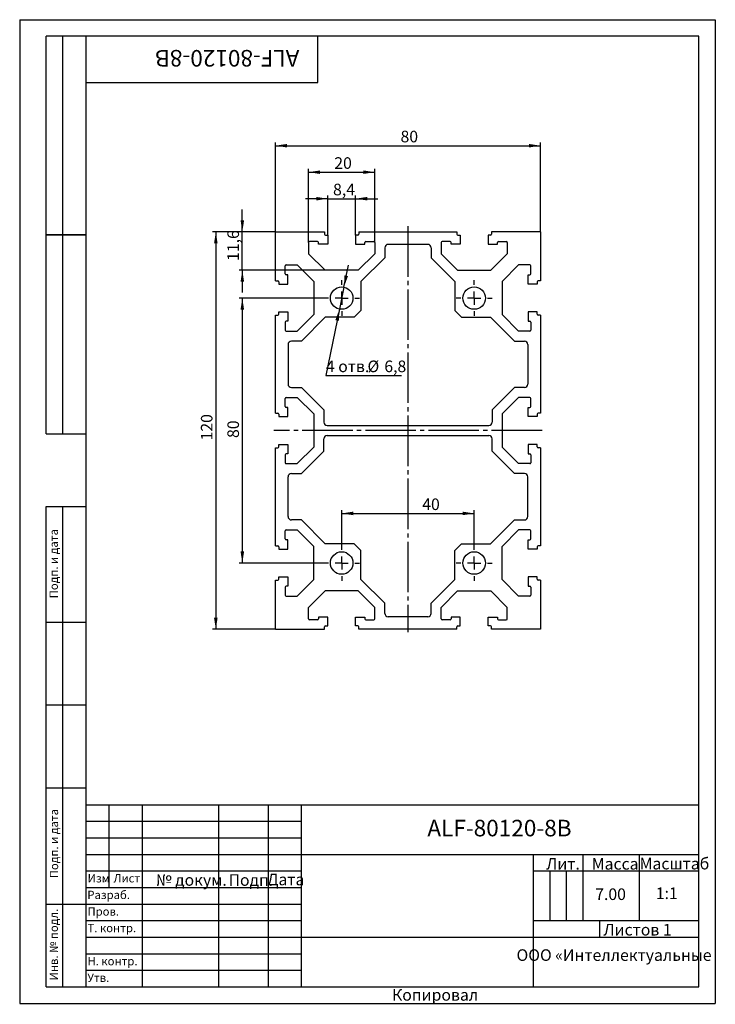
# Model space of a CAD drawing. Extents: x 0 to 210, y 0 to 297.
import ezdxf

# ---------------------------------------------------------------- set-up
doc = ezdxf.new("R2010")
doc.units = 0
doc.linetypes.add('SLD-ОСЕВАЯ', pattern=[19.05, 15.24, -1.27, 1.27, -1.27])
doc.linetypes.add('SLD-СПЛОШНАЯ', pattern=[0])
doc.layers.get('0').update_dxf_attribs({"linetype": 'CONTINUOUS'})
doc.layers.add('ОСЕВЫЕ', color=7, linetype='SLD-СПЛОШНАЯ')
doc.styles.add('SLDTEXTSTYLE0', font='TXT', dxfattribs={"width": 0.7})
doc.styles.add('SLDTEXTSTYLE1', font='TXT', dxfattribs={"width": 0.7, "bigfont": 'bigfont'})
doc.styles.add('SLDTEXTSTYLE2', font='TXT', dxfattribs={"width": 0.673625, "bigfont": 'bigfont'})
doc.styles.add('SLDTEXTSTYLE3', font='TXT', dxfattribs={"width": 0.673625})
doc.dimstyles.new('SLDDIMSTYLE0', dxfattribs={"dimtxt": 3.5, "dimasz": 3.5, "dimexe": 0, "dimexo": 0.0625, "dimgap": 0.875, "dimtad": 2, "dimdec": 1, "dimrnd": 1e-09, "dimzin": 12, "dimtxsty": 'SLDTEXTSTYLE0', "dimsah": 1, "dimcen": 0.09, "dimazin": 3, "dimtfac": 1, "dimtdec": 3, "dimtmove": 0, "dimatfit": 3, "dimtolj": 1, "dimtzin": 12})
doc.dimstyles.new('SLDDIMSTYLE1', dxfattribs={"dimtxt": 3.5, "dimasz": 3.5, "dimexe": 0, "dimexo": 0.0625, "dimgap": 0.875, "dimtad": 2, "dimdec": 1, "dimrnd": 1e-09, "dimzin": 12, "dimtxsty": 'SLDTEXTSTYLE0', "dimsah": 1, "dimcen": 0.09, "dimazin": 3, "dimtfac": 1, "dimtdec": 3, "dimtofl": 0, "dimtmove": 0, "dimatfit": 3, "dimtolj": 1, "dimtzin": 12})
doc.dimstyles.new('SLDDIMSTYLE2', dxfattribs={"dimtxt": 3.5, "dimasz": 3.5, "dimexe": 0, "dimexo": 0.0625, "dimgap": 0.875, "dimtad": 0, "dimtih": 1, "dimtoh": 1, "dimdec": 1, "dimrnd": 1e-09, "dimzin": 12, "dimtxsty": 'SLDTEXTSTYLE0', "dimsah": 1, "dimcen": 0, "dimazin": 3, "dimtfac": 1, "dimtdec": 3, "dimtmove": 0, "dimatfit": 3, "dimtolj": 1, "dimtzin": 12})

# ---------------------------------------------------------------- blocks, each defined once
blk = doc.blocks.new('_D')
at = {"color": 7, "linetype": 'SLD-СПЛОШНАЯ'}
for p, q in [((93.01, 231.97), (93.01, 243.96)), ((101.41, 231.97), (101.41, 243.96)), ((93.01, 242.96), (86.28, 242.96)), ((93.01, 242.96), (101.41, 242.96)), ((101.41, 242.96), (108.14, 242.96))]:
    blk.add_line(p, q, dxfattribs=at)
for points in [[(93.01, 242.96), (89.51, 243.49), (89.51, 242.42)], [(101.41, 242.96), (104.91, 242.42), (104.91, 243.49)]]:
    blk.add_solid(points, dxfattribs=at)
at = {"color": 7, "linetype": 'SLD-СПЛОШНАЯ', "insert": (94.6, 247.47), "char_height": 3.5, "attachment_point": 1, "style": 'SLDTEXTSTYLE0'}
blk.add_mtext('8,4', dxfattribs=at)
blk = doc.blocks.new('_D_1')
at = {"color": 7, "linetype": 'SLD-СПЛОШНАЯ'}
for p, q in [((87.21, 229.77), (87.21, 251.96)), ((87.21, 250.96), (107.21, 250.96)), ((107.21, 229.77), (107.21, 251.96))]:
    blk.add_line(p, q, dxfattribs=at)
for points in [[(87.21, 250.96), (90.71, 250.42), (90.71, 251.49)], [(107.21, 250.96), (103.71, 251.49), (103.71, 250.42)]]:
    blk.add_solid(points, dxfattribs=at)
at = {"color": 7, "linetype": 'SLD-СПЛОШНАЯ', "insert": (94.97, 255.47), "char_height": 3.5, "attachment_point": 1, "style": 'SLDTEXTSTYLE0'}
blk.add_mtext('20', dxfattribs=at)
blk = doc.blocks.new('_D_2')
at = {"color": 7, "linetype": 'SLD-СПЛОШНАЯ'}
for p, q in [((67.21, 232.96), (67.21, 239.69)), ((77.2, 232.96), (66.21, 232.96)), ((67.21, 221.36), (67.21, 232.96)), ((92.2, 221.36), (66.21, 221.36)), ((67.21, 221.36), (67.21, 214.62))]:
    blk.add_line(p, q, dxfattribs=at)
for points in [[(67.21, 232.96), (67.75, 236.46), (66.67, 236.46)], [(67.21, 221.36), (66.67, 217.86), (67.75, 217.86)]]:
    blk.add_solid(points, dxfattribs=at)
at = {"color": 7, "linetype": 'SLD-СПЛОШНАЯ', "insert": (62.7, 224.17), "char_height": 3.5, "attachment_point": 1, "rotation": 90, "style": 'SLDTEXTSTYLE0'}
blk.add_mtext('11,6', dxfattribs=at)
blk = doc.blocks.new('_D_3')
at = {"color": 7, "linetype": 'SLD-СПЛОШНАЯ'}
for p, q in [((91.8, 212.96), (66.21, 212.96)), ((67.21, 212.96), (67.21, 132.96)), ((91.8, 132.96), (66.21, 132.96))]:
    blk.add_line(p, q, dxfattribs=at)
for points in [[(67.21, 212.96), (66.67, 209.46), (67.75, 209.46)], [(67.21, 132.96), (67.75, 136.46), (66.67, 136.46)]]:
    blk.add_solid(points, dxfattribs=at)
at = {"color": 7, "linetype": 'SLD-СПЛОШНАЯ', "insert": (62.7, 170.71), "char_height": 3.5, "attachment_point": 1, "rotation": 90, "style": 'SLDTEXTSTYLE0'}
blk.add_mtext('80', dxfattribs=at)
blk = doc.blocks.new('_D_4')
at = {"color": 7, "linetype": 'SLD-СПЛОШНАЯ'}
for p, q in [((77.2, 232.96), (58.21, 232.96)), ((59.21, 232.96), (59.21, 112.96)), ((77.2, 112.96), (58.21, 112.96))]:
    blk.add_line(p, q, dxfattribs=at)
for points in [[(59.21, 232.96), (58.67, 229.46), (59.75, 229.46)], [(59.21, 112.96), (59.75, 116.46), (58.67, 116.46)]]:
    blk.add_solid(points, dxfattribs=at)
at = {"color": 7, "linetype": 'SLD-СПЛОШНАЯ', "insert": (54.7, 169.97), "char_height": 3.5, "attachment_point": 1, "rotation": 90, "style": 'SLDTEXTSTYLE0'}
blk.add_mtext('120', dxfattribs=at)
blk = doc.blocks.new('_D_5')
at = {"color": 7, "linetype": 'SLD-СПЛОШНАЯ'}
for p, q in [((97.89, 216.29), (99.24, 222.88)), ((97.89, 216.29), (96.53, 209.62)), ((96.53, 209.62), (92.44, 189.58)), ((92.44, 189.58), (115.31, 189.58))]:
    blk.add_line(p, q, dxfattribs=at)
for points in [[(97.89, 216.29), (99.12, 219.61), (98.06, 219.82)], [(96.53, 209.62), (95.3, 206.3), (96.36, 206.09)]]:
    blk.add_solid(points, dxfattribs=at)
at = {"color": 7, "linetype": 'SLD-СПЛОШНАЯ', "char_height": 3.5, "attachment_point": 1}
for s, insert, style in [('4 отв.', (92.44, 194.09), 'SLDTEXTSTYLE1'), ('%%c', (105, 194.09), 'SLDTEXTSTYLE0'), ('6,8', (110.08, 194.09), 'SLDTEXTSTYLE0')]:
    blk.add_mtext(s, dxfattribs=dict(at, insert=insert, style=style))
blk = doc.blocks.new('_D_6')
at = {"color": 7, "linetype": 'SLD-СПЛОШНАЯ'}
for p, q in [((77.21, 232.97), (77.21, 259.96)), ((77.21, 258.96), (157.21, 258.96)), ((157.21, 232.97), (157.21, 259.96))]:
    blk.add_line(p, q, dxfattribs=at)
for points in [[(77.21, 258.96), (80.71, 258.42), (80.71, 259.49)], [(157.21, 258.96), (153.71, 259.49), (153.71, 258.42)]]:
    blk.add_solid(points, dxfattribs=at)
at = {"color": 7, "linetype": 'SLD-СПЛОШНАЯ', "insert": (114.97, 263.47), "char_height": 3.5, "attachment_point": 1, "style": 'SLDTEXTSTYLE0'}
blk.add_mtext('80', dxfattribs=at)
blk = doc.blocks.new('_D_7')
at = {"color": 7, "linetype": 'SLD-СПЛОШНАЯ'}
for p, q in [((97.21, 138.37), (97.21, 148.93)), ((137.21, 138.37), (137.21, 148.93)), ((97.21, 147.93), (137.21, 147.93))]:
    blk.add_line(p, q, dxfattribs=at)
for points in [[(97.21, 147.93), (100.71, 147.4), (100.71, 148.47)], [(137.21, 147.93), (133.71, 148.47), (133.71, 147.4)]]:
    blk.add_solid(points, dxfattribs=at)
at = {"color": 7, "linetype": 'SLD-СПЛОШНАЯ', "insert": (121.52, 152.45), "char_height": 3.5, "attachment_point": 1, "style": 'SLDTEXTSTYLE0'}
blk.add_mtext('40', dxfattribs=at)
blk = doc.blocks.new('SW_CENTERMARKSYMBOL_0')
at = {"color": 0, "linetype": 'SLD-СПЛОШНАЯ'}
for p, q in [((0, 4), (0, 5.4)), ((-4, 0), (-5.4, 0)), ((0, 0), (-2, 0)), ((0, 0), (0, 2)), ((0, 0), (0, -2)), ((0, 0), (2, 0)), ((4, 0), (5.4, 0)), ((0, -4), (0, -5.4))]:
    blk.add_line(p, q, dxfattribs=at)
blk = doc.blocks.new('SW_CENTERMARKSYMBOL_1')
at = {"color": 0, "linetype": 'SLD-СПЛОШНАЯ'}
for p, q in [((0, 4), (0, 5.4)), ((-4, 0), (-5.4, 0)), ((0, 0), (-2, 0)), ((0, 0), (0, 2)), ((0, 0), (0, -2)), ((0, 0), (2, 0)), ((4, 0), (5.4, 0)), ((0, -4), (0, -5.4))]:
    blk.add_line(p, q, dxfattribs=at)
blk = doc.blocks.new('SW_CENTERMARKSYMBOL_2')
at = {"color": 0, "linetype": 'SLD-СПЛОШНАЯ'}
for p, q in [((0, 4), (0, 5.4)), ((-4, 0), (-5.4, 0)), ((0, 0), (-2, 0)), ((0, 0), (0, 2)), ((0, 0), (0, -2)), ((0, 0), (2, 0)), ((4, 0), (5.4, 0)), ((0, -4), (0, -5.4))]:
    blk.add_line(p, q, dxfattribs=at)
blk = doc.blocks.new('SW_CENTERMARKSYMBOL_3')
at = {"color": 0, "linetype": 'SLD-СПЛОШНАЯ'}
for p, q in [((0, 4), (0, 5.4)), ((-4, 0), (-5.4, 0)), ((0, 0), (-2, 0)), ((0, 0), (0, 2)), ((0, 0), (0, -2)), ((0, 0), (2, 0)), ((4, 0), (5.4, 0)), ((0, -4), (0, -5.4))]:
    blk.add_line(p, q, dxfattribs=at)

msp = doc.modelspace()

# ---------------------------------------------------------------- linework, layer by layer
at = {"color": 7, "linetype": 'SLD-СПЛОШНАЯ'}
for p, q in [((8, 172), (8, 292)), ((20, 292), (8, 292)), ((8, 172), (8, 292)), ((13, 172), (13, 292)), ((13, 172), (13, 292)), ((20, 292), (20, 5)), ((205, 292), (20, 292)), ((20, 292), (20, 5)), ((90, 278), (90, 292)), ((205, 5), (205, 292)), ((20, 278), (90, 278)), ((8, 232), (20, 232)), ((20, 232), (8, 232)), ((77.21, 218.16), (77.21, 232.96)), ((77.21, 232.96), (92.01, 232.96)), ((92.01, 232.96), (92.01, 232.26)), ((92.31, 231.96), (93.01, 231.96)), ((93.01, 231.96), (93.01, 229.26)), ((101.41, 231.96), (101.41, 229.26)), ((102.11, 231.96), (101.41, 231.96)), ((102.41, 232.96), (102.41, 232.26)), ((102.41, 232.96), (132.01, 232.96)), ((132.01, 232.96), (132.01, 232.26)), ((132.31, 231.96), (133.01, 231.96)), ((133.01, 231.96), (133.01, 229.26)), ((141.41, 231.96), (141.41, 229.26)), ((142.11, 231.96), (141.41, 231.96)), ((142.41, 232.96), (142.41, 232.26)), ((157.21, 232.96), (142.41, 232.96)), ((157.21, 232.96), (157.21, 218.16)), ((87.21, 229.76), (87.21, 226.36)), ((89.91, 230.06), (87.51, 230.06)), ((90.21, 229.26), (90.21, 229.76)), ((93.01, 229.26), (90.21, 229.26)), ((101.41, 229.26), (104.21, 229.26)), ((104.21, 229.26), (104.21, 229.76)), ((104.51, 230.06), (106.91, 230.06)), ((107.21, 229.76), (107.21, 226.36)), ((123.21, 229.16), (111.21, 229.16)), ((127.21, 229.76), (127.21, 226.36)), ((129.91, 230.06), (127.51, 230.06)), ((130.21, 229.26), (130.21, 229.76)), ((133.01, 229.26), (130.21, 229.26)), ((141.41, 229.26), (144.21, 229.26)), ((144.21, 229.26), (144.21, 229.76)), ((144.51, 230.06), (146.91, 230.06)), ((147.21, 229.76), (147.21, 226.36)), ((87.21, 226.36), (92.21, 221.36)), ((107.21, 226.36), (102.21, 221.36)), ((110.21, 228.16), (110.21, 225.11)), ((124.21, 228.16), (124.21, 225.11)), ((127.21, 226.36), (132.21, 221.36)), ((147.21, 226.36), (142.21, 221.36)), ((80.41, 222.96), (83.81, 222.96)), ((83.81, 222.96), (88.81, 217.96)), ((110.21, 225.11), (103.01, 217.91)), ((124.21, 225.11), (131.41, 217.91)), ((150.61, 222.96), (145.61, 217.96)), ((154.01, 222.96), (150.61, 222.96)), ((80.11, 220.26), (80.11, 222.66)), ((102.21, 221.36), (92.21, 221.36)), ((132.21, 221.36), (142.21, 221.36)), ((154.31, 220.26), (154.31, 222.66)), ((77.21, 218.16), (77.91, 218.16)), ((78.21, 217.86), (78.21, 217.16)), ((78.21, 217.16), (80.91, 217.16)), ((80.91, 219.96), (80.41, 219.96)), ((80.91, 217.16), (80.91, 219.96)), ((88.81, 217.96), (88.81, 207.96)), ((103.01, 217.91), (103.01, 209.16)), ((131.41, 217.91), (131.41, 209.16)), ((145.61, 217.96), (145.61, 207.96)), ((153.51, 217.16), (153.51, 219.96)), ((153.51, 219.96), (154.01, 219.96)), ((156.21, 217.16), (153.51, 217.16)), ((156.21, 217.86), (156.21, 217.16)), ((157.21, 218.16), (156.51, 218.16)), ((78.21, 208.06), (78.21, 208.76)), ((78.21, 208.76), (80.91, 208.76)), ((80.91, 208.76), (80.91, 205.96)), ((103.01, 209.16), (101.01, 207.16)), ((131.41, 209.16), (133.41, 207.16)), ((153.51, 208.76), (153.51, 205.96)), ((156.21, 208.76), (153.51, 208.76)), ((156.21, 208.06), (156.21, 208.76)), ((77.21, 178.16), (77.21, 207.76)), ((77.21, 207.76), (77.91, 207.76)), ((80.11, 205.66), (80.11, 203.26)), ((80.91, 205.96), (80.41, 205.96)), ((83.81, 202.96), (88.81, 207.96)), ((92.25, 207.16), (85.05, 199.96)), ((101.01, 207.16), (92.25, 207.16)), ((133.41, 207.16), (142.17, 207.16)), ((142.17, 207.16), (149.37, 199.96)), ((150.61, 202.96), (145.61, 207.96)), ((153.51, 205.96), (154.01, 205.96)), ((154.31, 205.66), (154.31, 203.26)), ((157.21, 207.76), (156.51, 207.76)), ((157.21, 207.76), (157.21, 178.16)), ((80.41, 202.96), (83.81, 202.96)), ((154.01, 202.96), (150.61, 202.96)), ((85.05, 199.96), (82.01, 199.96)), ((149.37, 199.96), (152.41, 199.96)), ((81.01, 198.96), (81.01, 186.96)), ((153.41, 198.96), (153.41, 186.96)), ((82.01, 185.96), (85.05, 185.96)), ((85.05, 185.96), (91.81, 179.2)), ((149.37, 185.96), (142.61, 179.2)), ((152.41, 185.96), (149.37, 185.96)), ((80.11, 180.26), (80.11, 182.66)), ((80.41, 182.96), (83.81, 182.96)), ((83.81, 182.96), (88.81, 177.96)), ((150.61, 182.96), (145.61, 177.96)), ((154.01, 182.96), (150.61, 182.96)), ((154.31, 180.26), (154.31, 182.66)), ((80.91, 179.96), (80.41, 179.96)), ((80.91, 177.16), (80.91, 179.96)), ((91.81, 179.2), (91.81, 175.46)), ((142.61, 179.2), (142.61, 175.46)), ((153.51, 177.16), (153.51, 179.96)), ((153.51, 179.96), (154.01, 179.96)), ((77.21, 178.16), (77.91, 178.16)), ((78.21, 177.86), (78.21, 177.16)), ((78.21, 177.16), (80.91, 177.16)), ((88.81, 177.96), (88.81, 167.96)), ((145.61, 177.96), (145.61, 167.96)), ((156.21, 177.16), (153.51, 177.16)), ((156.21, 177.86), (156.21, 177.16)), ((157.21, 178.16), (156.51, 178.16)), ((92.81, 174.46), (141.61, 174.46)), ((8, 172), (20, 172)), ((91.81, 166.71), (91.81, 170.46)), ((92.81, 171.46), (141.61, 171.46)), ((142.61, 166.71), (142.61, 170.46)), ((77.21, 138.16), (77.21, 167.76)), ((77.21, 167.76), (77.91, 167.76)), ((78.21, 168.06), (78.21, 168.76)), ((78.21, 168.76), (80.91, 168.76)), ((80.91, 168.76), (80.91, 165.96)), ((83.81, 162.96), (88.81, 167.96)), ((85.05, 159.96), (91.81, 166.71)), ((149.37, 159.96), (142.61, 166.71)), ((150.61, 162.96), (145.61, 167.96)), ((153.51, 168.76), (153.51, 165.96)), ((156.21, 168.76), (153.51, 168.76)), ((156.21, 168.06), (156.21, 168.76)), ((157.21, 167.76), (156.51, 167.76)), ((157.21, 167.76), (157.21, 138.16)), ((80.11, 165.66), (80.11, 163.26)), ((80.91, 165.96), (80.41, 165.96)), ((153.51, 165.96), (154.01, 165.96)), ((154.31, 165.66), (154.31, 163.26)), ((80.41, 162.96), (83.81, 162.96)), ((154.01, 162.96), (150.61, 162.96)), ((81.01, 146.96), (81.01, 158.96)), ((82.01, 159.96), (85.05, 159.96)), ((152.41, 159.96), (149.37, 159.96)), ((153.41, 146.96), (153.41, 158.96)), ((8, 5), (8, 150)), ((8, 150), (20, 150)), ((13, 5), (13, 150)), ((85.05, 145.96), (82.01, 145.96)), ((92.25, 138.76), (85.05, 145.96)), ((142.17, 138.76), (149.37, 145.96)), ((149.37, 145.96), (152.41, 145.96)), ((80.41, 142.96), (83.81, 142.96)), ((83.81, 142.96), (88.81, 137.96)), ((150.61, 142.96), (145.61, 137.96)), ((154.01, 142.96), (150.61, 142.96)), ((80.11, 140.26), (80.11, 142.66)), ((80.91, 139.96), (80.41, 139.96)), ((80.91, 137.16), (80.91, 139.96)), ((153.51, 137.16), (153.51, 139.96)), ((153.51, 139.96), (154.01, 139.96)), ((154.31, 140.26), (154.31, 142.66)), ((77.21, 138.16), (77.91, 138.16)), ((78.21, 137.86), (78.21, 137.16)), ((78.21, 137.16), (80.91, 137.16)), ((88.81, 127.96), (88.81, 137.96)), ((101.01, 138.76), (92.25, 138.76)), ((103.01, 136.76), (101.01, 138.76)), ((103.01, 128), (103.01, 136.76)), ((131.41, 136.76), (133.41, 138.76)), ((131.41, 128), (131.41, 136.76)), ((133.41, 138.76), (142.17, 138.76)), ((145.61, 127.96), (145.61, 137.96)), ((156.21, 137.16), (153.51, 137.16)), ((156.21, 137.86), (156.21, 137.16)), ((157.21, 138.16), (156.51, 138.16)), ((78.21, 128.06), (78.21, 128.76)), ((78.21, 128.76), (80.91, 128.76)), ((80.91, 128.76), (80.91, 125.96)), ((83.81, 122.96), (88.81, 127.96)), ((110.21, 120.8), (103.01, 128)), ((124.21, 120.8), (131.41, 128)), ((150.61, 122.96), (145.61, 127.96)), ((153.51, 128.76), (153.51, 125.96)), ((156.21, 128.76), (153.51, 128.76)), ((156.21, 128.06), (156.21, 128.76)), ((77.21, 112.96), (77.21, 127.76)), ((77.21, 127.76), (77.91, 127.76)), ((80.11, 125.66), (80.11, 123.26)), ((80.91, 125.96), (80.41, 125.96)), ((153.51, 125.96), (154.01, 125.96)), ((154.31, 125.66), (154.31, 123.26)), ((157.21, 127.76), (156.51, 127.76)), ((157.21, 127.76), (157.21, 112.96)), ((80.41, 122.96), (83.81, 122.96)), ((87.21, 119.56), (92.21, 124.56)), ((102.21, 124.56), (92.21, 124.56)), ((107.21, 119.56), (102.21, 124.56)), ((127.21, 119.56), (132.21, 124.56)), ((132.21, 124.56), (142.21, 124.56)), ((147.21, 119.56), (142.21, 124.56)), ((154.01, 122.96), (150.61, 122.96)), ((87.21, 116.16), (87.21, 119.56)), ((107.21, 116.16), (107.21, 119.56)), ((110.21, 117.76), (110.21, 120.8)), ((124.21, 117.76), (124.21, 120.8)), ((127.21, 116.16), (127.21, 119.56)), ((147.21, 116.16), (147.21, 119.56)), ((90.21, 116.66), (90.21, 116.16)), ((93.01, 116.66), (90.21, 116.66)), ((93.01, 113.96), (93.01, 116.66)), ((101.41, 113.96), (101.41, 116.66)), ((101.41, 116.66), (104.21, 116.66)), ((104.21, 116.66), (104.21, 116.16)), ((123.21, 116.76), (111.21, 116.76)), ((130.21, 116.66), (130.21, 116.16)), ((133.01, 116.66), (130.21, 116.66)), ((133.01, 113.96), (133.01, 116.66)), ((141.41, 113.96), (141.41, 116.66)), ((141.41, 116.66), (144.21, 116.66)), ((144.21, 116.66), (144.21, 116.16)), ((20, 115), (8, 115)), ((89.91, 115.86), (87.51, 115.86)), ((92.01, 112.96), (92.01, 113.66)), ((92.31, 113.96), (93.01, 113.96)), ((102.11, 113.96), (101.41, 113.96)), ((102.41, 112.96), (102.41, 113.66)), ((104.51, 115.86), (106.91, 115.86)), ((129.91, 115.86), (127.51, 115.86)), ((132.01, 112.96), (132.01, 113.66)), ((132.31, 113.96), (133.01, 113.96)), ((142.11, 113.96), (141.41, 113.96)), ((142.41, 112.96), (142.41, 113.66)), ((144.51, 115.86), (146.91, 115.86)), ((77.21, 112.96), (92.01, 112.96)), ((132.01, 112.96), (102.41, 112.96)), ((157.21, 112.96), (142.41, 112.96)), ((20, 90), (8, 90)), ((20, 65), (8, 65)), ((20, 60), (205, 60)), ((20, 60), (20, 5)), ((27, 35), (27, 60)), ((37, 60), (37, 5)), ((60, 60), (60, 5)), ((75, 60), (75, 5)), ((85, 60), (85, 5)), ((20, 55), (85, 55)), ((20, 50), (85, 50)), ((20, 45), (85, 45)), ((85, 45), (205, 45)), ((155, 45), (155, 5)), ((170, 45), (170, 25)), ((187, 45), (187, 25)), ((20, 40), (85, 40)), ((155, 40), (205, 40)), ((160, 40), (160, 25)), ((165, 40), (165, 25)), ((20, 35), (85, 35)), ((8, 30), (20, 30)), ((20, 30), (85, 30)), ((20, 25), (85, 25)), ((155, 25), (205, 25)), ((175, 25), (175, 20)), ((20, 20), (85, 20)), ((85, 20), (205, 20)), ((20, 15), (85, 15)), ((20, 10), (85, 10)), ((8, 5), (20, 5)), ((20, 5), (205, 5))]:
    msp.add_line(p, q, dxfattribs=at)
at = {"color": 7, "linetype": 'SLD-ОСЕВАЯ'}
for p, q in [((117.21, 234.63), (117.21, 112.06)), ((157.7, 172.96), (76.73, 172.96))]:
    msp.add_line(p, q, dxfattribs=at)
at = {"color": 7, "linetype": 'SLD-СПЛОШНАЯ'}
for centre in [(97.21, 212.96), (137.21, 212.96), (97.21, 132.96), (137.21, 132.96)]:
    msp.add_circle(centre, 3.4, dxfattribs=at)
for centre, radius, start, end in [((92.31, 232.26), 0.3, 180, 270), ((102.11, 232.26), 0.3, 270, 360), ((132.31, 232.26), 0.3, 180, 270), ((142.11, 232.26), 0.3, 270, 0), ((87.51, 229.76), 0.3, 90, 180), ((89.91, 229.76), 0.3, 360, 90), ((104.51, 229.76), 0.3, 90, 180), ((106.91, 229.76), 0.3, 360, 90), ((111.21, 228.16), 1, 90, 180), ((123.21, 228.16), 1, 0, 90), ((127.51, 229.76), 0.3, 90, 180), ((129.91, 229.76), 0.3, 0, 90), ((144.51, 229.76), 0.3, 90, 180), ((146.91, 229.76), 0.3, 0, 90), ((80.41, 222.66), 0.3, 90, 180), ((154.01, 222.66), 0.3, 0, 90), ((80.41, 220.26), 0.3, 180, 270), ((154.01, 220.26), 0.3, 270, 0), ((77.91, 217.86), 0.3, 0, 90), ((156.51, 217.86), 0.3, 90, 180), ((77.91, 208.06), 0.3, 270, 0), ((80.41, 205.66), 0.3, 90, 180), ((154.01, 205.66), 0.3, 0, 90), ((156.51, 208.06), 0.3, 180, 270), ((80.41, 203.26), 0.3, 180, 270), ((154.01, 203.26), 0.3, 270, 0), ((82.01, 198.96), 1, 90, 180), ((152.41, 198.96), 1, 0, 90), ((82.01, 186.96), 1, 180, 270), ((152.41, 186.96), 1, 270, 0), ((80.41, 182.66), 0.3, 90, 180), ((154.01, 182.66), 0.3, 0, 90), ((80.41, 180.26), 0.3, 180, 270), ((154.01, 180.26), 0.3, 270, 0), ((77.91, 177.86), 0.3, 0, 90), ((92.81, 175.46), 1, 180, 270), ((141.61, 175.46), 1, 270, 0), ((156.51, 177.86), 0.3, 90, 180), ((92.81, 170.46), 1, 90, 180), ((141.61, 170.46), 1, 0, 90), ((77.91, 168.06), 0.3, 270, 0), ((156.51, 168.06), 0.3, 180, 270), ((80.41, 165.66), 0.3, 90, 180), ((154.01, 165.66), 0.3, 0, 90), ((80.41, 163.26), 0.3, 180, 270), ((154.01, 163.26), 0.3, 270, 0), ((82.01, 158.96), 1, 90, 180), ((152.41, 158.96), 1, 0, 90), ((82.01, 146.96), 1, 180, 270), ((152.41, 146.96), 1, 270, 0), ((80.41, 142.66), 0.3, 90, 180), ((154.01, 142.66), 0.3, 0, 90), ((80.41, 140.26), 0.3, 180, 270), ((154.01, 140.26), 0.3, 270, 0), ((77.91, 137.86), 0.3, 0, 90), ((156.51, 137.86), 0.3, 90, 180), ((77.91, 128.06), 0.3, 270, 0), ((156.51, 128.06), 0.3, 180, 270), ((80.41, 125.66), 0.3, 90, 180), ((154.01, 125.66), 0.3, 360, 90), ((80.41, 123.26), 0.3, 180, 270), ((154.01, 123.26), 0.3, 270, 360), ((87.51, 116.16), 0.3, 180, 270), ((89.91, 116.16), 0.3, 270, 0), ((104.51, 116.16), 0.3, 180, 270), ((106.91, 116.16), 0.3, 270, 0), ((111.21, 117.76), 1, 180, 270), ((123.21, 117.76), 1, 270, 360), ((127.51, 116.16), 0.3, 180, 270), ((129.91, 116.16), 0.3, 270, 360), ((144.51, 116.16), 0.3, 180, 270), ((146.91, 116.16), 0.3, 270, 0), ((92.31, 113.66), 0.3, 90, 180), ((102.11, 113.66), 0.3, 0, 90), ((132.31, 113.66), 0.3, 90, 180), ((142.11, 113.66), 0.3, 0, 90)]:
    msp.add_arc(centre, radius, start, end, dxfattribs=at)
at = {"layer": 'ОСЕВЫЕ'}
for p, q in [((0, 297), (210, 297)), ((0, 297), (0, 0)), ((210, 297), (210, 0)), ((0, 0), (210, 0))]:
    msp.add_line(p, q, dxfattribs=at)

# ---------------------------------------------------------------- block references
at = {"color": 7, "linetype": 'CONTINUOUS'}
for name, p in [('SW_CENTERMARKSYMBOL_0', (97.21, 212.96)), ('SW_CENTERMARKSYMBOL_1', (137.21, 212.96)), ('SW_CENTERMARKSYMBOL_3', (97.21, 132.96)), ('SW_CENTERMARKSYMBOL_2', (137.21, 132.96))]:
    msp.add_blockref(name, p, dxfattribs=at)

# ---------------------------------------------------------------- texts
at = {"color": 7, "linetype": 'CONTINUOUS', "attachment_point": 1}
for s, insert, char_height, rotation, style in [('ALF-80120-8B', (84.42, 282.85), 5, 180, 'SLDTEXTSTYLE0'), ('Подп. и дата', (9.02, 122.3), 2.5, 90, 'SLDTEXTSTYLE1'), ('Подп. и дата', (9.11, 37.79), 2.5, 90, 'SLDTEXTSTYLE1'), ('Инв. № подл.', (9.03, 6.96), 2.5, 90, 'SLDTEXTSTYLE1')]:
    msp.add_mtext(s, dxfattribs=dict(at, insert=insert, char_height=char_height, rotation=rotation, style=style))
at = {"color": 7, "linetype": 'CONTINUOUS'}
for s, insert, char_height, attachment_point, style in [('ALF-80120-8B', (144.84, 55.44), 5, 2, 'SLDTEXTSTYLE0'), ('Лит.', (158.95, 43.9), 3.5, 1, 'SLDTEXTSTYLE1'), ('Масса', (172.7, 43.9), 3.5, 1, 'SLDTEXTSTYLE1'), ('Масштаб', (187.15, 43.96), 3.5, 1, 'SLDTEXTSTYLE1'), ('Изм', (20.52, 39.03), 2.5, 1, 'SLDTEXTSTYLE2'), ('Лист', (28.33, 39.03), 2.5, 1, 'SLDTEXTSTYLE1'), ('№ докум.', (41.11, 39.02), 3.5, 1, 'SLDTEXTSTYLE1'), ('Подп.', (63.06, 39), 3.5, 1, 'SLDTEXTSTYLE1'), ('Дата', (74.72, 39.17), 3.5, 1, 'SLDTEXTSTYLE1'), ('.', (25.18, 38.19), 1.59, 1, 'SLDTEXTSTYLE3'), ('Разраб.', (20.42, 34.02), 2.5, 1, 'SLDTEXTSTYLE1'), ('7.00', (173.74, 34.72), 3.5, 1, 'SLDTEXTSTYLE0'), ('1:1', (195.35, 35.01), 3.5, 2, 'SLDTEXTSTYLE0'), ('Пров.', (20.47, 29), 2.5, 1, 'SLDTEXTSTYLE1'), ('Т. контр.', (20.47, 24.01), 2.5, 1, 'SLDTEXTSTYLE1'), ('Листов 1', (176.24, 24), 3.5, 1, 'SLDTEXTSTYLE1'), ('ООО «Интеллектуальные', (179.43, 16.34), 3.5, 2, 'SLDTEXTSTYLE1'), ('Н. контр.', (20.46, 14.01), 2.5, 1, 'SLDTEXTSTYLE1'), ('Утв.', (20.45, 9), 2.5, 1, 'SLDTEXTSTYLE1'), ('Копировал', (112.4, 4.33), 3.5, 1, 'SLDTEXTSTYLE1')]:
    msp.add_mtext(s, dxfattribs=dict(at, insert=insert, char_height=char_height, attachment_point=attachment_point, style=style))

# ---------------------------------------------------------------- dimensions: what is measured, and where the dimension line sits
at = {"color": 7, "linetype": 'SLD-СПЛОШНАЯ'}
for base, p1, p2, angle, dimstyle, picture, middle in [((157.21, 258.96), (77.21, 232.96), (157.21, 232.96), 0, 'SLDDIMSTYLE1', '_D_6', (117.21, 258.96)), ((67.21, 232.96), (92.21, 221.36), (77.21, 232.96), 90, 'SLDDIMSTYLE0', '_D_2', (67.21, 227.16)), ((59.21, 112.96), (77.21, 232.96), (77.21, 112.96), 90, 'SLDDIMSTYLE1', '_D_4', (59.21, 172.96)), ((67.21, 132.96), (91.81, 212.96), (91.81, 132.96), 90, 'SLDDIMSTYLE1', '_D_3', (67.21, 172.96))]:
    dim = msp.add_linear_dim(base=base, p1=p1, p2=p2, angle=angle, dimstyle=dimstyle, dxfattribs=at)
    dim.commit()
    dim.dimension.update_dxf_attribs({"geometry": picture, "text_midpoint": middle, "dimtype": 160})
for base, p1, p2, dimstyle, picture, middle in [((107.21, 250.96), (87.21, 229.76), (107.21, 229.76), 'SLDDIMSTYLE0', '_D_1', (97.21, 250.96)), ((101.41, 242.96), (93.01, 231.96), (101.41, 231.96), 'SLDDIMSTYLE0', '_D', (97.21, 242.96)), ((137.21, 147.93), (97.21, 138.36), (137.21, 138.36), 'SLDDIMSTYLE1', '_D_7', (123.76, 147.93))]:
    dim = msp.add_linear_dim(base=base, p1=p1, p2=p2, dimstyle=dimstyle, dxfattribs=at)
    dim.commit()
    dim.dimension.update_dxf_attribs({"geometry": picture, "text_midpoint": middle, "dimtype": 160})
dim = msp.add_diameter_dim_2p(p1=(96.53, 209.62), p2=(97.89, 216.29), text='4 отв. <>', dimstyle='SLDDIMSTYLE2', dxfattribs=at)
dim.commit()
dim.dimension.update_dxf_attribs({"geometry": '_D_5', "text_midpoint": (103.87, 192.25), "dimtype": 163})

doc.saveas('drawing.dxf')
